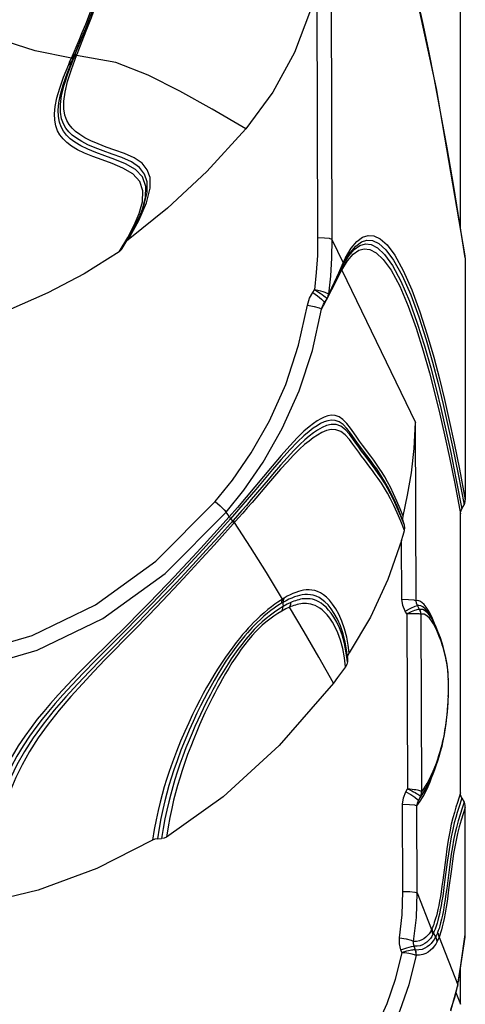
# Model space of a CAD drawing. Units: millimetres. Extents: x -1357 to 20411, y -677 to 13822.
# Drawn here: x 11545 to 11731, y 2010 to 2421 of the extents above; entities that cross this region are included whole.
import ezdxf

# ---------------------------------------------------------------- set-up
doc = ezdxf.new("R2010")
doc.units = ezdxf.units.MM

msp = doc.modelspace()

# ---------------------------------------------------------------- linework, layer by layer
at = {"color": 7, "linetype": 'Continuous'}
for p, q in [((11674.53, 2463.83), (11675.04, 2328.95)), ((11728.62, 2333.41), (11728.62, 2464.29)), ((11668.72, 2427.79), (11669.09, 2329.62)), ((11573.58, 2419.99), (11575.17, 2424.32)), ((11571.98, 2415.9), (11573.66, 2420.29)), ((11570.99, 2413.62), (11572.27, 2416.77)), ((11566.43, 2404.6), (11569.65, 2412.1)), ((11566.73, 2403.41), (11570.99, 2413.62)), ((11567.49, 2404.85), (11566.73, 2403.41)), ((11567.26, 2404.27), (11567.49, 2404.85)), ((11567.61, 2404.81), (11567.26, 2404.27)), ((11567.84, 2405.39), (11567.49, 2404.85)), ((11568.6, 2405.66), (11568.82, 2406.24)), ((11606.49, 2341.94), (11590.07, 2328.84)), ((11595.1, 2339.04), (11596.09, 2341.61)), ((11590.97, 2330.73), (11594.32, 2337.27)), ((11592.66, 2334.92), (11594.74, 2339.8)), ((11594.32, 2337.27), (11595.09, 2339.01)), ((11595.1, 2339.04), (11595.61, 2340.27)), ((11589.93, 2329.72), (11592.66, 2334.92)), ((11590.07, 2328.84), (11594.53, 2336.82)), ((11586.32, 2323.79), (11589.93, 2329.72)), ((11587.6, 2325.11), (11590.97, 2330.73)), ((11675.04, 2328.95), (11679.75, 2319.14)), ((11589.59, 2328.43), (11590.07, 2328.84)), ((11679.75, 2319.14), (11680.72, 2321.2)), ((11680.38, 2319.39), (11682.02, 2322.05)), ((11680.8, 2320.26), (11682.65, 2323.31)), ((11681.56, 2320.07), (11683.9, 2322.78)), ((11682.02, 2322.05), (11684.36, 2324.76)), ((11730.63, 2321.32), (11730.57, 2322.1)), ((11730.63, 2321.32), (11730.63, 2220.37)), ((11677.74, 2313.83), (11680.13, 2318.93)), ((11679.19, 2316.15), (11681.56, 2320.07)), ((11680.13, 2318.93), (11680.35, 2319.41)), ((11680.35, 2319.41), (11680.26, 2319.23)), ((11680.35, 2319.41), (11680.8, 2320.26)), ((11680.53, 2319.86), (11680.35, 2319.41)), ((11675.4, 2308.92), (11677.74, 2313.83)), ((11678.95, 2315.7), (11679.19, 2316.15)), ((11679.19, 2316.15), (11709.85, 2252.54)), ((11673.33, 2304.74), (11675.4, 2308.92)), ((11673.7, 2306.12), (11675.01, 2308.82)), ((11674.51, 2307.04), (11675.43, 2308.82)), ((11667.01, 2306.86), (11667.79, 2307.97)), ((11672.18, 2302.64), (11673.08, 2304.33)), ((11672.81, 2304.5), (11672.95, 2304.32)), ((11672.95, 2304.32), (11673.27, 2304.87)), ((11672.95, 2304.32), (11673.01, 2304.23)), ((11673.27, 2304.87), (11673.49, 2305.46)), ((11673.36, 2304.82), (11673.59, 2305.45)), ((11673.49, 2305.46), (11673.62, 2306.07)), ((11673.59, 2305.45), (11673.7, 2306.12)), ((11673.72, 2305.54), (11674.51, 2307.04)), ((11669.69, 2300.42), (11670.69, 2299.91)), ((11670.69, 2299.91), (11672.18, 2302.64)), ((11671.46, 2301.93), (11671.9, 2302.63)), ((11671.7, 2303.06), (11671.9, 2302.63)), ((11671.89, 2302.62), (11673.02, 2304.23)), ((11673.01, 2304.23), (11673.02, 2304.23)), ((11710.13, 2178.19), (11709.85, 2252.54)), ((11727.65, 2231.04), (11730.09, 2218.26)), ((11726.21, 2227.18), (11728.62, 2214.47)), ((11726.75, 2229.25), (11729.16, 2216.58)), ((11729.16, 2216.58), (11730.09, 2218.26)), ((11730.56, 2219.62), (11730.63, 2220.37)), ((11728.62, 2098.03), (11728.62, 2214.47)), ((11632.22, 2213.24), (11625.8, 2206.08)), ((11636.16, 2212.82), (11625.95, 2201.44)), ((11632.81, 2212.44), (11626.52, 2205.43)), ((11633.89, 2211.74), (11627.88, 2205.04)), ((11705.27, 2209.73), (11704.76, 2211.43)), ((11625.8, 2206.08), (11620.37, 2200.13)), ((11626.52, 2205.43), (11621.22, 2199.59)), ((11627.88, 2205.04), (11622.64, 2199.26)), ((11704.19, 2178.86), (11704.09, 2203.34)), ((11621.22, 2199.59), (11616.25, 2194.2)), ((11625.95, 2201.44), (11620.85, 2195.83)), ((11611.2, 2185.4), (11604.41, 2178.21)), ((11606.45, 2181.88), (11600.16, 2175.33)), ((11604.41, 2178.21), (11598.7, 2172.24)), ((11654.6, 2177.49), (11654.02, 2177.14)), ((11655.07, 2179.3), (11654.47, 2178.94)), ((11600.16, 2175.33), (11594.23, 2169.24)), ((11706.21, 2172.75), (11705.55, 2173.88)), ((11711.57, 2174.6), (11710.64, 2176.19)), ((11715.09, 2172.94), (11714.05, 2173.93)), ((11715.95, 2172.95), (11715.19, 2174.35)), ((11594.23, 2169.24), (11578.64, 2153.5)), ((11598.7, 2172.24), (11592.38, 2165.73)), ((11706.21, 2172.75), (11706.49, 2099.72)), ((11712.11, 2172.65), (11712.16, 2172.62)), ((11713.43, 2172.6), (11712.16, 2172.62)), ((11712.16, 2172.62), (11712.44, 2098.55)), ((11714.6, 2171.95), (11713.43, 2172.6)), ((11716.68, 2170.76), (11715.76, 2172.32)), ((11716.76, 2170.63), (11716.68, 2170.76)), ((11589.91, 2168.36), (11574.68, 2153.24)), ((11592.38, 2165.73), (11580.41, 2153.5)), ((11718.09, 2167.98), (11717.81, 2168.72)), ((11681.58, 2154.48), (11681.46, 2152.71)), ((11723.52, 2146.29), (11723.49, 2146.98)), ((11715.97, 2102.73), (11716.75, 2104.8)), ((11716.75, 2104.8), (11717.11, 2105.81)), ((11705.84, 2098.53), (11706.49, 2099.72)), ((11712.47, 2098.54), (11713.64, 2100.23)), ((11713.64, 2100.23), (11714.68, 2101.92)), ((11714.02, 2099.52), (11714.88, 2101.11)), ((11714.22, 2099.95), (11714.88, 2101.11)), ((11714.88, 2101.12), (11715.73, 2102.76)), ((11715.09, 2100.67), (11715.97, 2102.73)), ((11711.08, 2094.88), (11712.01, 2096.56)), ((11711.96, 2096.65), (11712.01, 2096.56)), ((11728.62, 2098.03), (11727.36, 2094.12)), ((11729.16, 2095.86), (11727.9, 2091.94)), ((11729.16, 2095.86), (11728.87, 2096.53)), ((11729.16, 2095.86), (11730.09, 2094.14)), ((11704.65, 2056.99), (11704.51, 2093.35)), ((11710.6, 2056.32), (11710.46, 2092.68)), ((11730.63, 2038.92), (11730.63, 2091.97)), ((11602.28, 2078.96), (11604.05, 2078.97)), ((11710.6, 2056.32), (11716.53, 2041.01)), ((11716.73, 2041.44), (11716.53, 2041.01)), ((11717.34, 2039.51), (11717.13, 2039.09)), ((11717.34, 2039.51), (11718.26, 2038.05)), ((11719.72, 2037.94), (11727.45, 2018.04)), ((11728.52, 2024.13), (11730.55, 2037.88)), ((11728.76, 2026.2), (11730.63, 2038.92)), ((11709.87, 2032.47), (11709.26, 2034.07)), ((11704.19, 2031.53), (11703.77, 2032.6)), ((11710.06, 2030.34), (11710.12, 2030.3)), ((11727.63, 2019.1), (11728.76, 2026.2)), ((11727.78, 2019.49), (11728.52, 2024.13)), ((11728.62, 2009.86), (11728.62, 2024.82)), ((11724.54, 2007.1), (11727.41, 2017.27)), ((11726.93, 2015.39), (11727.45, 2018.04)), ((11727.41, 2017.27), (11727.78, 2019.52)), ((11727.41, 2017.27), (11727.41, 2017.27)), ((11727.45, 2018.04), (11727.63, 2019.1)), ((11726.36, 2013.08), (11726.93, 2015.39)), ((11726.71, 2014.79), (11728.62, 2009.86))]:
    msp.add_line(p, q, dxfattribs=at)
for points in [[(11730.57, 2322.1), (11718.57, 2391.84), (11706.79, 2446.47), (11695.51, 2485.38), (11684.2, 2511.16)], [(11568.82, 2406.24), (11571.66, 2413.41), (11573.21, 2417.37), (11574.77, 2421.49), (11576.32, 2425.77), (11577.89, 2430.38), (11579.46, 2435.45), (11580.97, 2440.97), (11582.3, 2446.95), (11583.3, 2453.2), (11583.76, 2459.15), (11583.59, 2464.28)], [(11569.65, 2412.1), (11570.96, 2415.23), (11572.39, 2418.73), (11573.95, 2422.74), (11575.61, 2427.3), (11577.26, 2432.26), (11578.74, 2437.31), (11579.92, 2442.09), (11580.77, 2446.34), (11581.3, 2449.96), (11581.59, 2453.04), (11581.69, 2455.7), (11581.63, 2458), (11581.46, 2459.97), (11581.18, 2461.63)], [(11720.32, 2382.15), (11717.76, 2395.6), (11715.37, 2407.61), (11713.15, 2418.25), (11711.13, 2427.52), (11709.29, 2435.57)], [(11666.13, 2424.59), (11659.44, 2406.94), (11650.38, 2390.33), (11639.1, 2375.07)], [(11566.43, 2404.6), (11551.37, 2407.65), (11535.24, 2412.83), (11519.06, 2420.6)], [(11567.49, 2404.85), (11570.39, 2411.96), (11571.98, 2415.9)], [(11596.09, 2341.61), (11597.38, 2346.5), (11597.49, 2351.07), (11596.09, 2355.02), (11593.12, 2358.17), (11589.02, 2360.54), (11584.59, 2362.33), (11580.4, 2363.81), (11576.6, 2365.19), (11573.23, 2366.58), (11570.31, 2368.02), (11567.91, 2369.48), (11565.97, 2370.96), (11564.41, 2372.47), (11563.15, 2374.08), (11562.16, 2375.86), (11561.44, 2377.86), (11561.03, 2380.16), (11560.95, 2382.84), (11561.25, 2385.91), (11561.93, 2389.41), (11563.06, 2393.46), (11564.66, 2398.1), (11566.73, 2403.41)], [(11595.61, 2340.27), (11596.45, 2342.4), (11598.07, 2348.52), (11598.06, 2352.95), (11596.95, 2356.23), (11594.78, 2358.95), (11591.48, 2361.25), (11587.51, 2363.07), (11583.49, 2364.54), (11579.74, 2365.86), (11576.33, 2367.14), (11573.32, 2368.44), (11570.72, 2369.78), (11568.57, 2371.13), (11566.82, 2372.48), (11565.38, 2373.87), (11564.16, 2375.38), (11563.13, 2377.13), (11562.34, 2379.29), (11561.87, 2381.98), (11561.87, 2385.22), (11562.38, 2388.99), (11563.43, 2393.36), (11565.05, 2398.42), (11567.26, 2404.27)], [(11594.53, 2336.82), (11597.74, 2344.18), (11599.28, 2350.31), (11599.22, 2354.73), (11598.07, 2358), (11595.87, 2360.71), (11592.55, 2362.98), (11588.58, 2364.77), (11584.61, 2366.21), (11580.9, 2367.5), (11577.53, 2368.76), (11574.56, 2370.04), (11572, 2371.36), (11569.89, 2372.69), (11568.17, 2374.02), (11566.75, 2375.39), (11565.55, 2376.88), (11564.54, 2378.62), (11563.76, 2380.76), (11563.3, 2383.43), (11563.3, 2386.65), (11563.8, 2390.41), (11564.83, 2394.77), (11566.43, 2399.82), (11568.6, 2405.66)], [(11565.3, 2401.96), (11565.85, 2403.25), (11566.42, 2404.61)], [(11565.3, 2401.96), (11565.87, 2402.36), (11566.35, 2402.84), (11566.73, 2403.41)], [(11566.42, 2404.59), (11566.99, 2405), (11567.47, 2405.5), (11567.84, 2406.08)], [(11568.6, 2405.67), (11568.07, 2405.28), (11567.61, 2404.81)], [(11568.82, 2406.24), (11568.29, 2405.86), (11567.84, 2405.39)], [(11639.1, 2375.07), (11625.1, 2383.24), (11611.67, 2390.8), (11598.49, 2397.47), (11584.97, 2402.72), (11568.6, 2405.66)], [(11594.74, 2339.8), (11596.08, 2344.64), (11596.26, 2349.19), (11594.93, 2353.14), (11592.02, 2356.33), (11587.92, 2358.73), (11583.45, 2360.56), (11579.21, 2362.08), (11575.36, 2363.49), (11571.94, 2364.91), (11568.98, 2366.37), (11566.53, 2367.86), (11564.55, 2369.36), (11562.96, 2370.89), (11561.67, 2372.52), (11560.66, 2374.31), (11559.94, 2376.33), (11559.51, 2378.65), (11559.43, 2381.35), (11559.73, 2384.43), (11560.43, 2387.95), (11561.58, 2392), (11563.2, 2396.65), (11565.3, 2401.96)], [(11730.63, 2321.32), (11728.38, 2335.43), (11725.8, 2351.05), (11723.03, 2367.11), (11720.32, 2382.15)], [(11639.1, 2375.07), (11622.86, 2357.34), (11606.49, 2341.94)], [(11669.09, 2329.62), (11668.96, 2322.3), (11668.53, 2315.13), (11667.79, 2307.97)], [(11675.04, 2328.95), (11674.05, 2329.3), (11671.9, 2329.54), (11669.09, 2329.62)], [(11675.04, 2328.95), (11674.9, 2321.22), (11674.43, 2313.66), (11673.62, 2306.07)], [(11680.72, 2321.2), (11683.11, 2325.29), (11685.47, 2328.13), (11687.82, 2329.9), (11690.11, 2330.65), (11692.49, 2330.49), (11695.11, 2329.26), (11698.01, 2326.69), (11701.24, 2322.37), (11704.78, 2316), (11708.36, 2307.85), (11711.73, 2298.69), (11714.77, 2289.15), (11717.46, 2279.77), (11719.82, 2270.8), (11721.94, 2262.15), (11723.95, 2253.38), (11725.99, 2243.94), (11728.2, 2233.11), (11730.63, 2220.37)], [(11586.32, 2323.79), (11586.92, 2324.28), (11587.43, 2324.86), (11587.6, 2325.11)], [(11682.65, 2323.31), (11685, 2326.15), (11687.35, 2327.9), (11689.63, 2328.65), (11692.01, 2328.48), (11694.63, 2327.25), (11697.52, 2324.66), (11700.75, 2320.33), (11704.28, 2313.94), (11707.86, 2305.78), (11711.22, 2296.62), (11714.26, 2287.09), (11716.93, 2277.73), (11719.28, 2268.78), (11721.4, 2260.13), (11723.41, 2251.37), (11725.45, 2241.91), (11727.65, 2231.04)], [(11683.9, 2322.78), (11686.22, 2324.41), (11688.5, 2325.05), (11690.89, 2324.78), (11693.53, 2323.41), (11696.46, 2320.64), (11699.74, 2316.06), (11703.29, 2309.42), (11706.83, 2301.12), (11710.12, 2291.95), (11713.08, 2282.53), (11715.68, 2273.32), (11717.97, 2264.54), (11720.03, 2256.04), (11722, 2247.38), (11724.02, 2238), (11726.21, 2227.18)], [(11684.36, 2324.76), (11686.7, 2326.4), (11688.98, 2327.05), (11691.37, 2326.79), (11694.02, 2325.43), (11696.95, 2322.67), (11700.23, 2318.11), (11703.78, 2311.48), (11707.33, 2303.19), (11710.63, 2294.02), (11713.6, 2284.59), (11716.21, 2275.36), (11718.51, 2266.56), (11720.57, 2258.05), (11722.55, 2249.4), (11724.57, 2240.03), (11726.75, 2229.25)], [(11586.32, 2323.79), (11571.83, 2314.64), (11556.6, 2306.6), (11539.92, 2299.36)], [(11680.72, 2321.2), (11680.68, 2320.52), (11680.53, 2319.86)], [(11677.07, 2313.2), (11677.88, 2314.98), (11679.75, 2319.14)], [(11678.95, 2315.7), (11678.98, 2316.37), (11679.04, 2316.62)], [(11679.19, 2316.15), (11679.22, 2316.83), (11679.31, 2317.19)], [(11679.75, 2319.14), (11679.71, 2318.44), (11679.55, 2317.76), (11679.4, 2317.39)], [(11675.01, 2308.82), (11676.12, 2311.16), (11677.07, 2313.2)], [(11675.43, 2308.82), (11678.52, 2314.88), (11678.95, 2315.7)], [(11664.83, 2301.55), (11665.68, 2304.46), (11667.01, 2306.86)], [(11667.01, 2306.86), (11669.03, 2305.39), (11670.69, 2304.04), (11671.7, 2303.06)], [(11671.45, 2307.04), (11670.41, 2307.35), (11669.17, 2307.66), (11667.79, 2307.97)], [(11667.79, 2307.97), (11669.01, 2307.25), (11670.11, 2306.56), (11671.02, 2305.95), (11671.72, 2305.44), (11672.23, 2305.05), (11672.58, 2304.74), (11672.81, 2304.5)], [(11672.81, 2306.55), (11672.24, 2306.78), (11671.45, 2307.04)], [(11673.62, 2306.07), (11673.47, 2306.21), (11673.21, 2306.37), (11672.81, 2306.55)], [(11673.02, 2304.23), (11673.23, 2304.56), (11673.29, 2304.67)], [(11673.7, 2306.12), (11673.66, 2306.06), (11673.62, 2306.07)], [(11626.43, 2219.62), (11633.6, 2228.52), (11641.41, 2239.86), (11649.03, 2253.32), (11655.79, 2268.49), (11661.16, 2284.8), (11664.83, 2301.55)], [(11664.83, 2301.55), (11667.57, 2301.01), (11669.69, 2300.42)], [(11670.69, 2299.91), (11671.19, 2301.38), (11671.46, 2301.93)], [(11630.92, 2215.13), (11638.35, 2224.36), (11646.43, 2236.09), (11654.33, 2250.02), (11661.33, 2265.72), (11666.89, 2282.58), (11670.69, 2299.91)], [(11687.79, 2243.17), (11686.59, 2244.81), (11685.4, 2246.47), (11684.16, 2248.25), (11682.78, 2250.21), (11681.26, 2252.15), (11679.64, 2253.78), (11678.01, 2254.89), (11676.42, 2255.46), (11674.87, 2255.58), (11673.33, 2255.34), (11671.82, 2254.82), (11670.35, 2254.09), (11668.88, 2253.21), (11667.31, 2252.13), (11665.53, 2250.74), (11663.39, 2248.89), (11660.71, 2246.3), (11657.44, 2242.84), (11653.82, 2238.75), (11650.16, 2234.42), (11642.96, 2225.76)], [(11682.8, 2248.15), (11681.28, 2250.08), (11679.66, 2251.72), (11678.02, 2252.84), (11676.43, 2253.42), (11674.87, 2253.54), (11673.32, 2253.31), (11671.8, 2252.8), (11670.32, 2252.09), (11668.84, 2251.22), (11667.27, 2250.16), (11665.49, 2248.8), (11663.36, 2247), (11660.7, 2244.48), (11657.47, 2241.13), (11653.92, 2237.17), (11650.33, 2233), (11643.32, 2224.64)], [(11688.58, 2239.09), (11687.39, 2240.68), (11686.22, 2242.28), (11685.04, 2243.94), (11683.77, 2245.75), (11682.33, 2247.68), (11680.65, 2249.54), (11678.74, 2251), (11676.74, 2251.74), (11674.76, 2251.8), (11672.82, 2251.33), (11670.92, 2250.49), (11669.08, 2249.42), (11667.32, 2248.21), (11665.61, 2246.9), (11663.79, 2245.37), (11661.65, 2243.39), (11659.11, 2240.84), (11656.37, 2237.9), (11653.64, 2234.84), (11650.99, 2231.76), (11648.41, 2228.72)], [(11704.7, 2213.47), (11706.6, 2222.22), (11708.17, 2231.62), (11709.31, 2241.71), (11709.85, 2252.54)], [(11688.57, 2236.94), (11687.38, 2238.53), (11686.2, 2240.13), (11685.01, 2241.8), (11683.74, 2243.6), (11682.3, 2245.53), (11680.61, 2247.39), (11678.7, 2248.83), (11676.69, 2249.58), (11674.7, 2249.65), (11672.75, 2249.19), (11670.84, 2248.37), (11668.98, 2247.31), (11667.21, 2246.13), (11665.49, 2244.84), (11663.67, 2243.34), (11661.54, 2241.41), (11659.02, 2238.94), (11656.31, 2236.09), (11653.64, 2233.14), (11651.05, 2230.19), (11648.55, 2227.27)], [(11687.83, 2241.12), (11686.62, 2242.76), (11685.43, 2244.42), (11682.8, 2248.15)], [(11704.7, 2213.47), (11703.46, 2216.54), (11702.1, 2219.74), (11700.71, 2222.81), (11699.39, 2225.54), (11698.17, 2227.87), (11697.04, 2229.87), (11695.93, 2231.71), (11694.79, 2233.49), (11693.61, 2235.23), (11692.45, 2236.89), (11691.3, 2238.47), (11687.79, 2243.17)], [(11704.76, 2211.43), (11703.53, 2214.49), (11702.17, 2217.69), (11700.79, 2220.76), (11699.47, 2223.49), (11698.25, 2225.83), (11697.12, 2227.83), (11696.01, 2229.66), (11694.86, 2231.45), (11693.69, 2233.18), (11692.51, 2234.84), (11691.36, 2236.42), (11687.83, 2241.12)], [(11705.27, 2209.73), (11703.74, 2213.51), (11702.25, 2217), (11700.8, 2220.15), (11699.44, 2222.88), (11698.17, 2225.22), (11696.93, 2227.34), (11695.64, 2229.37), (11694.32, 2231.31), (11693.05, 2233.11), (11691.89, 2234.69), (11690.81, 2236.13), (11688.58, 2239.09)], [(11705.3, 2207.57), (11703.78, 2211.35), (11702.29, 2214.85), (11700.85, 2218), (11699.48, 2220.73), (11698.21, 2223.07), (11696.97, 2225.18), (11695.68, 2227.21), (11694.36, 2229.16), (11693.08, 2230.95), (11691.91, 2232.54), (11690.83, 2233.98), (11688.57, 2236.94)], [(11648.41, 2228.72), (11641.43, 2220.41), (11639.38, 2218.01), (11637.48, 2215.81), (11635.7, 2213.78), (11633.89, 2211.74)], [(11648.55, 2227.27), (11641.76, 2219.27), (11639.76, 2216.94), (11637.9, 2214.8), (11636.16, 2212.82)], [(11642.96, 2225.76), (11639.29, 2221.38), (11635.63, 2217.11), (11632.22, 2213.24)], [(11643.32, 2224.64), (11639.75, 2220.4), (11636.16, 2216.23), (11632.81, 2212.44)], [(11490.25, 2151.84), (11520.99, 2155.28), (11550.03, 2163.67), (11576.46, 2176.52), (11601.63, 2194.75), (11626.43, 2219.62)], [(11626.43, 2219.62), (11628.51, 2217.77), (11630.13, 2216.16), (11630.93, 2215.14)], [(11730.09, 2218.26), (11730.38, 2218.91), (11730.56, 2219.62)], [(11490.41, 2145.33), (11522.15, 2148.88), (11552.16, 2157.55), (11579.5, 2170.84), (11605.49, 2189.63), (11630.92, 2215.13)], [(11632.22, 2213.24), (11631.58, 2214.19), (11630.92, 2215.13)], [(11728.62, 2214.47), (11728.68, 2215.22), (11728.87, 2215.93), (11729.16, 2216.58)], [(11632.22, 2213.24), (11632.33, 2213.04), (11632.53, 2212.77), (11632.81, 2212.44)], [(11632.81, 2212.44), (11633.19, 2211.91), (11633.62, 2211.44)], [(11634.14, 2210.54), (11634.05, 2210.78), (11633.88, 2211.08), (11633.62, 2211.44)], [(11634.39, 2210.83), (11634.31, 2211.07), (11634.14, 2211.37), (11633.89, 2211.74)], [(11654.47, 2178.94), (11647.77, 2189.97), (11641.08, 2200.61), (11634.39, 2210.83)], [(11704.76, 2211.43), (11704.6, 2212.44), (11704.7, 2213.47)], [(11704.09, 2203.34), (11704.73, 2205.54), (11705.3, 2207.57)], [(11705.3, 2207.57), (11705.44, 2208.65), (11705.27, 2209.73)], [(11704.09, 2203.34), (11698.37, 2187.01), (11691.06, 2171.31), (11682.24, 2156.43)], [(11620.37, 2200.13), (11615.29, 2194.63), (11612.52, 2191.67), (11609.5, 2188.47), (11606.22, 2185.02), (11602.63, 2181.29), (11598.71, 2177.26), (11594.46, 2172.94), (11589.91, 2168.36)], [(11622.64, 2199.26), (11617.07, 2193.2), (11613.74, 2189.61), (11610.09, 2185.72), (11606.45, 2181.88)], [(11616.25, 2194.2), (11610.61, 2188.16), (11607.4, 2184.77)], [(11620.85, 2195.83), (11614.76, 2189.22), (11611.2, 2185.4)], [(11607.4, 2184.77), (11600.07, 2177.13), (11595.9, 2172.86)], [(11682.24, 2156.43), (11681.8, 2159.64), (11681.19, 2163), (11680.33, 2166.45), (11679.22, 2169.72), (11677.93, 2172.56), (11676.6, 2174.91), (11675.27, 2176.84), (11673.99, 2178.42), (11672.72, 2179.71), (11671.47, 2180.72), (11670.24, 2181.5), (11669.03, 2182.07), (11667.85, 2182.45), (11666.67, 2182.68), (11665.5, 2182.78), (11664.34, 2182.75), (11663.22, 2182.61), (11662.13, 2182.39), (11661.05, 2182.09), (11659.94, 2181.71), (11658.8, 2181.24), (11657.63, 2180.69), (11656.41, 2180.06), (11655.07, 2179.3)], [(11654.47, 2178.94), (11653.56, 2178.37), (11652.48, 2177.65), (11651.24, 2176.77), (11649.85, 2175.73), (11648.33, 2174.53), (11646.73, 2173.19), (11645.14, 2171.77), (11643.67, 2170.38), (11642.38, 2169.11), (11641.22, 2167.9), (11640.11, 2166.71), (11638.98, 2165.45), (11637.79, 2164.07), (11636.51, 2162.52), (11635.12, 2160.79), (11633.67, 2158.88), (11632.16, 2156.83), (11630.61, 2154.62), (11629.02, 2152.24), (11627.39, 2149.72), (11625.79, 2147.13), (11624.26, 2144.54), (11622.81, 2142), (11621.41, 2139.46), (11619.99, 2136.78), (11618.49, 2133.87), (11616.94, 2130.72), (11615.34, 2127.33), (11613.69, 2123.67), (11611.97, 2119.64), (11610.2, 2115.27), (11608.56, 2110.93), (11607.19, 2107.05), (11606.08, 2103.66), (11605.12, 2100.52), (11604.24, 2097.43), (11603.39, 2094.18), (11602.55, 2090.65), (11601.75, 2086.86), (11600.99, 2082.8), (11600.3, 2078.4)], [(11654.02, 2177.14), (11653.14, 2176.59), (11652.1, 2175.9), (11650.91, 2175.07), (11649.59, 2174.1), (11648.16, 2172.98), (11646.68, 2171.73), (11645.22, 2170.44), (11643.9, 2169.2), (11642.76, 2168.08), (11641.74, 2167.02), (11640.77, 2165.98), (11639.78, 2164.87), (11638.72, 2163.64), (11637.57, 2162.25), (11636.32, 2160.67), (11634.97, 2158.9), (11633.56, 2156.96), (11632.1, 2154.86), (11630.57, 2152.56), (11629.01, 2150.1), (11627.45, 2147.56), (11625.96, 2145.01), (11624.54, 2142.5), (11623.17, 2139.99), (11621.77, 2137.33), (11620.3, 2134.43), (11618.77, 2131.28), (11617.19, 2127.91), (11615.56, 2124.25), (11613.85, 2120.22), (11612.11, 2115.85), (11610.48, 2111.5), (11609.12, 2107.61), (11608.02, 2104.22), (11607.06, 2101.08), (11606.19, 2097.99), (11605.35, 2094.73), (11604.51, 2091.2), (11603.72, 2087.41), (11602.97, 2083.36), (11602.28, 2078.96)], [(11654.47, 2178.94), (11654.22, 2178.39), (11654.07, 2177.78), (11654.02, 2177.14)], [(11681.58, 2154.48), (11681.16, 2157.67), (11680.57, 2161.02), (11679.73, 2164.45), (11678.63, 2167.72), (11677.36, 2170.57), (11676.02, 2172.93), (11674.7, 2174.87), (11673.41, 2176.45), (11672.14, 2177.74), (11670.89, 2178.76), (11669.66, 2179.54), (11668.45, 2180.11), (11667.26, 2180.5), (11666.08, 2180.73), (11664.91, 2180.83), (11663.76, 2180.81), (11662.64, 2180.68), (11661.56, 2180.47), (11660.49, 2180.18), (11659.39, 2179.81), (11658.26, 2179.36), (11657.11, 2178.83), (11655.92, 2178.22), (11654.6, 2177.49)], [(11655.07, 2179.3), (11654.81, 2178.74), (11654.65, 2178.13), (11654.6, 2177.49)], [(11654.6, 2177.49), (11654.64, 2176.65), (11654.65, 2175.79)], [(11657.94, 2177.51), (11656.43, 2176.78), (11654.65, 2175.79)], [(11657.34, 2175.54), (11657.65, 2176.15), (11657.85, 2176.81), (11657.94, 2177.51)], [(11680.73, 2150.66), (11680.25, 2154.44), (11679.56, 2158.28), (11678.62, 2161.84), (11677.54, 2164.82), (11676.39, 2167.24), (11675.24, 2169.24), (11674.1, 2170.9), (11673.01, 2172.28), (11671.96, 2173.43), (11670.93, 2174.36), (11669.93, 2175.12), (11668.96, 2175.72), (11668.02, 2176.18), (11667.11, 2176.53), (11666.22, 2176.77), (11665.34, 2176.94), (11664.48, 2177.02), (11663.64, 2177.04), (11662.83, 2177.01), (11662.04, 2176.92), (11661.28, 2176.79), (11660.54, 2176.63), (11659.84, 2176.44), (11659.17, 2176.24), (11658.53, 2176.02), (11657.92, 2175.78), (11657.34, 2175.54)], [(11681.46, 2152.71), (11680.96, 2156.5), (11680.24, 2160.36), (11679.29, 2163.93), (11678.19, 2166.9), (11677.04, 2169.32), (11675.89, 2171.31), (11674.75, 2172.97), (11673.66, 2174.35), (11672.61, 2175.49), (11671.59, 2176.42), (11670.59, 2177.18), (11669.62, 2177.78), (11668.68, 2178.24), (11667.77, 2178.58), (11666.88, 2178.82), (11666.01, 2178.98), (11665.15, 2179.07), (11664.3, 2179.08), (11663.48, 2179.04), (11662.69, 2178.95), (11661.92, 2178.81), (11661.19, 2178.64), (11660.48, 2178.45), (11659.8, 2178.23), (11659.15, 2178), (11658.53, 2177.76), (11657.94, 2177.51)], [(11704.19, 2178.86), (11706.99, 2178.78), (11709.14, 2178.54), (11710.13, 2178.19)], [(11705.55, 2173.88), (11704.54, 2176.26), (11704.19, 2178.86)], [(11715.19, 2174.35), (11714.36, 2175.59), (11713.46, 2176.66), (11712.52, 2177.53), (11711.63, 2178.05), (11710.83, 2178.25), (11710.13, 2178.19)], [(11710.64, 2176.19), (11710.25, 2177.14), (11710.13, 2178.19)], [(11595.9, 2172.86), (11586.7, 2163.56), (11576.47, 2153.29)], [(11654.65, 2175.79), (11652.89, 2174.71), (11651.13, 2173.51), (11649.39, 2172.21), (11647.66, 2170.82), (11645.97, 2169.35), (11644.33, 2167.82), (11642.69, 2166.17), (11640.98, 2164.31), (11639.19, 2162.21), (11637.44, 2160.01), (11635.85, 2157.89), (11634.43, 2155.89), (11633.09, 2153.94), (11631.76, 2151.91), (11630.37, 2149.7), (11628.98, 2147.4), (11627.67, 2145.16), (11626.49, 2143.06), (11625.4, 2141.08), (11624.38, 2139.16), (11623.38, 2137.25), (11622.38, 2135.26), (11621.33, 2133.13), (11620.23, 2130.83), (11619.09, 2128.37), (11617.92, 2125.78), (11616.73, 2123.02), (11615.48, 2120.04), (11614.2, 2116.81), (11612.91, 2113.44), (11611.69, 2110.05), (11610.58, 2106.76), (11609.57, 2103.61), (11608.66, 2100.57), (11607.83, 2097.55), (11607.01, 2094.36), (11606.21, 2090.9), (11605.44, 2087.21), (11604.72, 2083.25), (11604.05, 2078.97)], [(11654.15, 2173.93), (11652.45, 2172.9), (11650.77, 2171.77), (11649.13, 2170.57), (11647.53, 2169.29), (11646, 2167.98), (11644.57, 2166.65), (11643.18, 2165.26), (11641.75, 2163.7), (11640.22, 2161.89), (11638.67, 2159.93), (11637.22, 2157.98), (11635.89, 2156.1), (11634.64, 2154.23), (11633.37, 2152.27), (11632.04, 2150.13), (11630.69, 2147.87), (11629.42, 2145.67), (11628.26, 2143.6), (11627.2, 2141.63), (11626.2, 2139.73), (11625.22, 2137.83), (11624.23, 2135.85), (11623.2, 2133.73), (11622.12, 2131.44), (11621, 2128.99), (11619.85, 2126.4), (11618.67, 2123.64), (11617.44, 2120.66), (11616.17, 2117.44), (11614.9, 2114.06), (11613.69, 2110.67), (11612.58, 2107.38), (11611.59, 2104.22), (11610.69, 2101.18), (11609.86, 2098.15), (11609.05, 2094.96), (11608.25, 2091.51), (11607.49, 2087.81), (11606.78, 2083.86), (11606.11, 2079.58)], [(11654.15, 2173.93), (11654.42, 2174.5), (11654.59, 2175.12), (11654.65, 2175.79)], [(11657.34, 2175.54), (11655.87, 2174.87), (11654.15, 2173.93)], [(11675.69, 2143.9), (11669.52, 2154.73), (11663.4, 2165.28), (11657.34, 2175.54)], [(11705.55, 2173.88), (11707.87, 2175.14), (11709.7, 2175.97), (11710.64, 2176.19)], [(11711.57, 2174.6), (11711.41, 2174.62), (11711.16, 2174.6), (11710.84, 2174.54), (11710.44, 2174.43), (11709.98, 2174.29), (11709.45, 2174.11), (11708.83, 2173.87), (11708.09, 2173.58), (11707.22, 2173.21), (11706.21, 2172.75)], [(11706.21, 2172.75), (11707.32, 2172.84), (11708.28, 2172.89), (11709.09, 2172.92), (11709.78, 2172.93), (11710.36, 2172.92), (11710.87, 2172.89), (11711.3, 2172.85), (11711.66, 2172.8), (11711.93, 2172.73), (11712.11, 2172.65)], [(11714.81, 2173.74), (11713.91, 2174.8), (11712.97, 2175.62), (11712.1, 2176.11), (11711.32, 2176.27), (11710.64, 2176.19)], [(11714.05, 2173.93), (11712.86, 2174.58), (11711.57, 2174.6)], [(11712.11, 2172.65), (11712.04, 2173.33), (11711.86, 2173.99), (11711.57, 2174.6)], [(11712.16, 2172.62), (11712.08, 2173.31), (11711.89, 2173.98), (11711.59, 2174.6)], [(11715.76, 2172.34), (11715.64, 2172.54), (11714.81, 2173.74)], [(11716.68, 2170.76), (11716.02, 2171.78), (11715.09, 2172.94)], [(11717.81, 2168.72), (11717.25, 2170.08), (11716.63, 2171.5), (11715.95, 2172.95)], [(11717.37, 2168.52), (11716.56, 2169.81), (11715.64, 2170.97), (11714.6, 2171.95)], [(11715.73, 2102.76), (11716.48, 2104.36), (11717.2, 2106.03), (11717.88, 2107.75), (11718.53, 2109.54), (11719.16, 2111.39), (11719.76, 2113.31), (11720.35, 2115.33), (11720.92, 2117.49), (11721.46, 2119.82), (11721.97, 2122.38), (11722.43, 2125.21), (11722.85, 2128.36), (11723.19, 2131.86), (11723.44, 2135.66), (11723.59, 2139.66), (11723.62, 2143.88), (11723.43, 2148.17), (11723.03, 2151.73), (11722.54, 2154.55), (11722, 2156.95), (11721.43, 2159.07), (11720.84, 2160.99), (11720.23, 2162.77), (11719.6, 2164.44), (11718.95, 2166.02), (11718.29, 2167.56), (11717.59, 2169.06), (11716.78, 2170.6)], [(11718.71, 2165.77), (11718.09, 2167.14), (11717.37, 2168.52)], [(11723.49, 2146.98), (11723.44, 2147.73), (11723.37, 2148.54), (11723.29, 2149.4), (11723.18, 2150.32), (11723.04, 2151.28), (11722.88, 2152.28), (11722.69, 2153.31), (11722.48, 2154.36), (11722.24, 2155.42), (11721.98, 2156.49), (11721.69, 2157.57), (11721.38, 2158.66), (11721.03, 2159.77), (11720.65, 2160.9), (11720.23, 2162.05), (11719.78, 2163.24), (11719.27, 2164.47), (11718.71, 2165.77)], [(11681.58, 2154.48), (11681.69, 2155.17), (11681.91, 2155.82), (11682.24, 2156.43)], [(11574.68, 2153.24), (11569.45, 2147.97), (11564.79, 2143.14), (11560.93, 2138.98), (11557.71, 2135.37), (11554.88, 2132.04), (11552.23, 2128.77), (11549.63, 2125.36), (11546.98, 2121.67), (11544.31, 2117.65), (11541.71, 2113.36), (11539.27, 2108.89), (11537.09, 2104.35), (11535.18, 2099.8), (11533.54, 2095.34), (11532.18, 2091.16), (11531.06, 2087.35), (11530.08, 2083.84)], [(11576.47, 2153.29), (11571.31, 2148.03), (11566.69, 2143.19), (11562.86, 2139.02), (11559.67, 2135.39), (11556.86, 2132.06), (11554.23, 2128.78), (11551.64, 2125.36), (11549.01, 2121.67), (11546.36, 2117.65), (11543.76, 2113.36), (11541.33, 2108.88), (11539.15, 2104.33), (11537.24, 2099.76), (11535.6, 2095.29), (11534.24, 2091.1), (11533.11, 2087.28), (11532.14, 2083.75)], [(11578.64, 2153.5), (11573.94, 2148.7), (11569.07, 2143.59), (11564.15, 2138.2), (11559.26, 2132.51), (11554.66, 2126.7), (11550.54, 2120.98), (11546.91, 2115.34), (11543.76, 2109.79), (11541.15, 2104.5), (11539.05, 2099.56), (11537.35, 2094.94), (11535.96, 2090.68), (11534.81, 2086.8), (11533.82, 2083.24)], [(11580.41, 2153.5), (11575.79, 2148.72), (11571, 2143.62), (11566.14, 2138.23), (11561.31, 2132.55), (11556.75, 2126.73), (11552.65, 2120.98), (11549.04, 2115.33), (11545.9, 2109.77), (11543.3, 2104.47), (11541.2, 2099.52), (11539.5, 2094.89), (11538.11, 2090.61), (11536.96, 2086.72), (11535.97, 2083.15)], [(11681.46, 2152.71), (11681.24, 2151.63), (11680.73, 2150.66)], [(11680.73, 2150.66), (11679.09, 2148.38), (11677.41, 2146.13), (11675.69, 2143.9)], [(11723.59, 2144.33), (11723.57, 2144.98), (11723.55, 2145.63)], [(11723.6, 2142.09), (11723.6, 2142.9), (11723.6, 2143.64), (11723.59, 2144.33)], [(11675.69, 2143.9), (11653.11, 2117.89), (11629.74, 2096.43), (11606.11, 2079.58)], [(11723.52, 2138.22), (11723.56, 2139.27), (11723.58, 2140.27), (11723.6, 2141.21)], [(11723.36, 2134.74), (11723.43, 2135.94), (11723.48, 2137.11)], [(11723.06, 2130.92), (11723.18, 2132.22), (11723.28, 2133.5)], [(11716.47, 2105.34), (11717.24, 2107.06), (11717.94, 2108.77), (11718.57, 2110.46), (11719.14, 2112.12), (11719.66, 2113.72), (11720.13, 2115.27), (11720.56, 2116.79), (11720.96, 2118.28), (11721.31, 2119.76), (11721.62, 2121.2), (11721.91, 2122.62), (11722.16, 2124.03), (11722.39, 2125.44), (11722.59, 2126.83), (11722.77, 2128.22), (11722.93, 2129.58)], [(11714.68, 2101.92), (11715.63, 2103.63), (11716.47, 2105.34)], [(11706.49, 2099.72), (11707.48, 2099.28), (11708.33, 2098.88), (11709.06, 2098.51), (11709.71, 2098.17), (11710.3, 2097.85), (11710.82, 2097.54), (11711.25, 2097.26), (11711.59, 2097.02), (11711.83, 2096.81), (11711.96, 2096.65)], [(11712.44, 2098.55), (11712.3, 2098.66), (11712.04, 2098.79), (11711.67, 2098.91), (11711.2, 2099.04), (11710.64, 2099.17), (11710, 2099.29), (11709.29, 2099.4), (11708.49, 2099.51), (11707.57, 2099.62), (11706.49, 2099.72)], [(11710.46, 2092.68), (11711.82, 2094.63), (11713.03, 2096.61), (11714.12, 2098.62), (11715.09, 2100.67)], [(11711.08, 2094.88), (11712.42, 2096.82), (11713.62, 2098.8), (11714.01, 2099.51)], [(11712.01, 2096.56), (11713.17, 2098.25), (11714.22, 2099.95)], [(11704.51, 2093.35), (11704.84, 2096), (11705.84, 2098.53)], [(11705.84, 2098.53), (11707.89, 2097.35), (11709.62, 2096.24), (11710.74, 2095.37), (11711.08, 2094.88)], [(11710.46, 2092.68), (11710.64, 2093.81), (11711.08, 2094.88)], [(11711.96, 2096.65), (11712.22, 2097.25), (11712.39, 2097.89), (11712.44, 2098.55)], [(11712.01, 2096.56), (11712.28, 2097.19), (11712.44, 2097.86), (11712.47, 2098.54)], [(11712.47, 2098.54), (11712.46, 2098.53), (11712.44, 2098.55)], [(11728.87, 2096.53), (11728.68, 2097.26), (11728.62, 2098.03)], [(11704.51, 2093.35), (11707.31, 2093.27), (11709.46, 2093.03), (11710.46, 2092.68)], [(11727.36, 2094.12), (11726.71, 2092.04), (11726.09, 2089.93), (11725.46, 2087.68), (11724.8, 2085), (11724.13, 2081.82), (11723.52, 2078.36), (11722.96, 2074.72), (11722.45, 2071.11), (11721.23, 2061.68)], [(11727.9, 2091.94), (11727.26, 2089.88), (11726.64, 2087.79), (11726.02, 2085.52), (11725.37, 2082.83), (11724.72, 2079.68), (11724.12, 2076.27), (11723.58, 2072.69), (11723.09, 2069.15)], [(11730.63, 2091.97), (11729.8, 2089.39), (11728.95, 2086.68), (11728.13, 2083.9), (11727.39, 2081.09), (11726.76, 2078.34), (11726.23, 2075.6), (11725.75, 2072.73), (11725.27, 2069.56), (11724.81, 2066.18), (11723.69, 2057.56)], [(11730.09, 2094.14), (11729.29, 2091.66), (11728.47, 2089.07)], [(11730.63, 2091.97), (11730.56, 2092.74), (11730.38, 2093.48), (11730.09, 2094.14)], [(11728.47, 2089.07), (11727.67, 2086.38), (11726.93, 2083.66), (11726.29, 2080.96), (11725.74, 2078.29), (11725.26, 2075.54), (11724.79, 2072.55), (11724.33, 2069.3), (11722.87, 2058.19)], [(11600.3, 2078.4), (11577.09, 2066.54), (11552.52, 2057.46), (11526.6, 2051.2)], [(11602.28, 2078.96), (11601.26, 2078.81), (11600.3, 2078.4)], [(11606.11, 2079.58), (11605.12, 2079.13), (11604.05, 2078.97)], [(11723.09, 2069.15), (11721.88, 2059.84), (11721.53, 2057.29), (11721.21, 2055.02), (11720.89, 2052.99), (11720.57, 2051.09), (11720.22, 2049.25), (11719.85, 2047.53), (11719.51, 2046.07), (11719.19, 2044.84), (11718.89, 2043.78), (11718.61, 2042.85), (11718.33, 2042.01), (11718.06, 2041.27), (11717.81, 2040.62), (11717.58, 2040.04), (11717.34, 2039.51)], [(11721.23, 2061.68), (11720.88, 2059.11), (11720.55, 2056.85), (11720.24, 2054.82), (11719.92, 2052.95), (11719.58, 2051.12), (11719.22, 2049.42), (11718.88, 2047.96), (11718.57, 2046.74), (11718.27, 2045.69), (11717.99, 2044.76), (11717.71, 2043.93), (11717.45, 2043.2), (11717.2, 2042.54), (11716.96, 2041.97), (11716.73, 2041.44)], [(11722.87, 2058.19), (11722.56, 2055.92), (11722.24, 2053.65), (11721.87, 2051.34), (11721.48, 2049.08), (11721.08, 2047.06), (11720.7, 2045.35), (11720.34, 2043.87), (11719.99, 2042.61), (11719.67, 2041.54), (11719.37, 2040.63), (11719.1, 2039.85)], [(11703.22, 2037.64), (11704.3, 2047.19), (11704.65, 2056.99)], [(11704.65, 2056.99), (11707.45, 2056.91), (11709.6, 2056.67), (11710.6, 2056.32)], [(11709.09, 2036.08), (11710.23, 2046.07), (11710.6, 2056.32)], [(11723.69, 2057.56), (11723.37, 2055.15), (11723.03, 2052.78), (11722.66, 2050.36), (11722.25, 2047.92), (11721.83, 2045.71), (11721.42, 2043.83), (11721.03, 2042.24), (11720.67, 2040.88), (11720.32, 2039.73), (11720.01, 2038.76), (11719.72, 2037.94)], [(11716.73, 2041.44), (11716.81, 2040.76), (11717.02, 2040.11), (11717.34, 2039.51)], [(11703.77, 2032.6), (11703.17, 2035.07), (11703.22, 2037.64)], [(11703.22, 2037.64), (11705.95, 2037.14), (11708.07, 2036.58), (11709.09, 2036.08)], [(11716.53, 2041.01), (11716.07, 2040.14), (11715.54, 2039.31), (11714.92, 2038.54), (11714.21, 2037.84), (11713.41, 2037.23), (11712.5, 2036.72), (11711.48, 2036.35), (11710.35, 2036.12), (11709.09, 2036.08)], [(11717.13, 2039.09), (11716.63, 2038.2), (11716.06, 2037.35), (11715.4, 2036.56), (11714.65, 2035.85), (11713.8, 2035.22), (11712.84, 2034.7), (11711.77, 2034.32), (11710.58, 2034.1), (11709.26, 2034.07)], [(11718.26, 2038.05), (11717.75, 2037.08), (11717.15, 2036.16), (11716.46, 2035.29), (11715.67, 2034.5), (11714.76, 2033.8), (11713.74, 2033.22), (11712.59, 2032.78), (11711.31, 2032.52), (11709.87, 2032.47)], [(11716.53, 2041.01), (11716.62, 2040.34), (11716.82, 2039.7), (11717.13, 2039.09)], [(11719.1, 2039.85), (11718.85, 2039.24), (11718.58, 2038.64), (11718.26, 2038.06)], [(11718.88, 2036.01), (11718.8, 2036.72), (11718.59, 2037.41), (11718.26, 2038.05)], [(11719.72, 2037.94), (11719.47, 2037.28), (11719.19, 2036.63), (11718.87, 2036.01)], [(11719.72, 2037.94), (11719.63, 2038.61), (11719.42, 2039.25), (11719.1, 2039.85)], [(11730.55, 2037.88), (11730.57, 2037.99), (11730.63, 2038.92)], [(11703.77, 2032.6), (11706.26, 2033.47), (11708.22, 2034), (11709.26, 2034.07)], [(11709.26, 2034.07), (11709.03, 2035.05), (11709.09, 2036.08)], [(11718.87, 2036.01), (11718.32, 2035.02), (11717.69, 2034.08), (11716.96, 2033.19), (11716.13, 2032.38), (11715.18, 2031.67), (11714.12, 2031.08), (11712.92, 2030.63), (11711.6, 2030.36), (11710.12, 2030.3)], [(11704.19, 2031.53), (11701.35, 2020.15), (11697.86, 2010.06), (11693.95, 2001.17), (11689.77, 1993.31)], [(11710.12, 2030.3), (11707.09, 2018.05), (11703.34, 2007.22), (11699.13, 1997.7), (11694.62, 1989.29)], [(11709.87, 2032.48), (11709.69, 2032.52), (11709.43, 2032.54), (11709.09, 2032.53), (11708.68, 2032.49), (11708.2, 2032.43), (11707.64, 2032.34), (11706.98, 2032.21), (11706.19, 2032.04), (11705.25, 2031.82), (11704.19, 2031.53)], [(11704.19, 2031.53), (11705.29, 2031.41), (11706.25, 2031.28), (11707.07, 2031.16), (11707.76, 2031.03), (11708.34, 2030.92), (11708.83, 2030.8), (11709.25, 2030.68), (11709.61, 2030.57), (11709.88, 2030.45), (11710.06, 2030.34)], [(11710.06, 2030.34), (11710.13, 2031.06), (11710.06, 2031.78), (11709.87, 2032.48)], [(11710.12, 2030.3), (11710.17, 2031.03), (11710.1, 2031.77), (11709.89, 2032.47)], [(11727.45, 2018.04), (11727.43, 2017.41), (11727.41, 2017.27)], [(11727.81, 2020.22), (11727.8, 2019.62), (11727.78, 2019.52)], [(11724.56, 2007.7), (11725.18, 2009.32), (11725.77, 2011.08), (11726.36, 2013.08)]]:
    msp.add_lwpolyline(points, dxfattribs=at)

doc.saveas('drawing.dxf')
